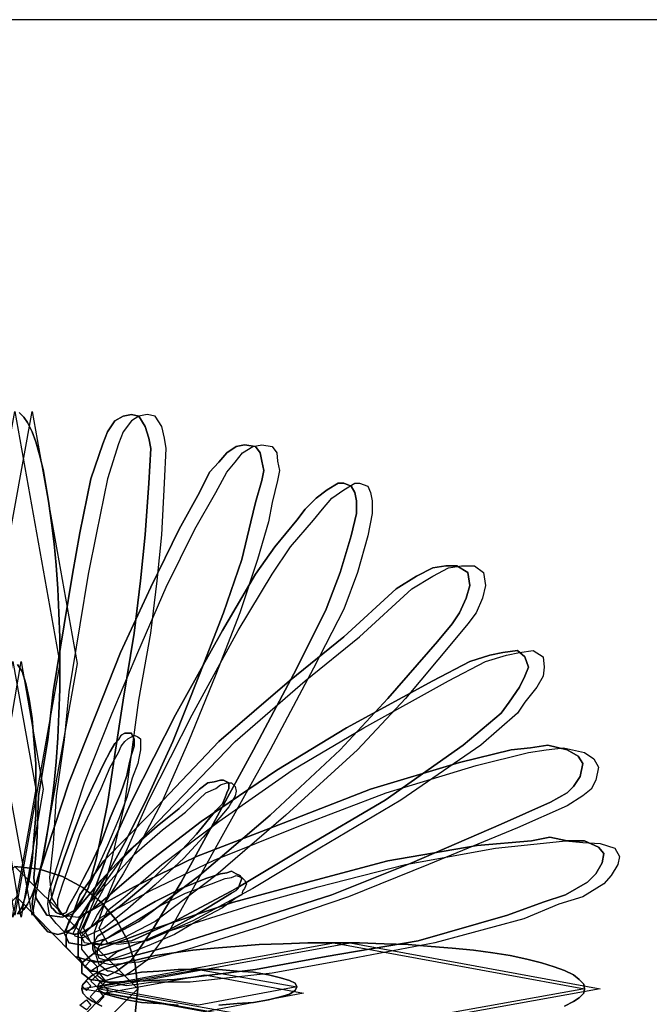
# Model space of a CAD drawing. Units: inches. Extents: x 61075 to 61910, y 11017 to 11584.
# Drawn here: x 61523 to 61627, y 11421 to 11584 of the extents above; entities that cross this region are included whole.
import ezdxf

# ---------------------------------------------------------------- set-up
doc = ezdxf.new("R2010")
doc.units = ezdxf.units.IN
doc.header["$MEASUREMENT"] = 0
doc.layers.add('0-Frame', color=231, linetype='Continuous')
doc.layers.add('CAYXANH', color=64, linetype='Continuous')

msp = doc.modelspace()

# ---------------------------------------------------------------- linework, layer by layer
at = {"layer": '0-Frame', "color": 1}
msp.add_lwpolyline([(61909.85, 11584.24), (61075.21, 11584.24), (61075.21, 11016.52), (61909.85, 11016.52), (61909.85, 11584.24), (61909.85, 11584.24)], dxfattribs=at)
at = {"layer": 'CAYXANH', "color": 2, "linetype": 'Continuous'}
for points in [[(61529.7, 11477.43), (61522.23, 11435.66), (61514.6, 11477.43), (61522.23, 11519.21), (61529.7, 11477.43)], [(61532.6, 11477.43), (61525.12, 11435.66), (61517.5, 11477.43), (61525.12, 11519.21), (61532.6, 11477.43)], [(61522.99, 11519.06), (61523.75, 11518.29), (61524.36, 11517.38), (61525.12, 11515.86), (61525.73, 11514.18), (61526.34, 11512.04), (61526.95, 11509.61), (61527.41, 11507.01), (61527.87, 11503.97), (61528.32, 11500.76), (61528.78, 11497.26), (61529.09, 11493.75), (61529.39, 11489.79), (61529.54, 11485.82), (61529.7, 11481.71), (61529.7, 11477.43), (61529.7, 11481.71), (61529.54, 11485.82), (61529.39, 11489.79), (61529.09, 11493.75), (61528.78, 11497.26), (61528.32, 11500.76), (61527.87, 11503.97), (61527.41, 11507.01), (61526.95, 11509.61), (61526.34, 11512.04), (61525.73, 11514.18), (61525.12, 11515.86), (61524.36, 11517.38), (61523.75, 11518.29), (61522.99, 11519.06)], [(61538.84, 11517.69), (61537.62, 11515.86), (61536.86, 11513.87), (61534.88, 11508.08), (61533.05, 11499.09), (61531.83, 11492.22), (61530.46, 11483.84), (61528.63, 11472.71), (61527.71, 11464.78), (61526.19, 11455.48), (61525.88, 11447.55), (61525.43, 11441.91), (61525.73, 11438.56), (61527.56, 11435.66), (61530.15, 11435.36), (61532.6, 11436.73), (61534.42, 11440.08), (61535.79, 11445.11), (61537.62, 11454.11), (61538.84, 11462.34), (61540.22, 11471.34), (61542.05, 11482.47), (61543.11, 11491.16), (61543.88, 11498.78), (61544.49, 11507.32), (61544.79, 11513.11), (61544.49, 11514.79), (61543.88, 11516.77), (61542.81, 11518.45), (61541.59, 11518.76), (61540.22, 11518.45), (61538.84, 11517.69)], [(61538.84, 11517.69), (61537.62, 11515.86), (61536.86, 11513.87), (61534.88, 11508.08), (61533.05, 11499.09), (61531.83, 11492.22), (61530.46, 11483.84), (61528.63, 11472.71), (61527.71, 11464.78), (61526.19, 11455.48), (61525.88, 11447.55), (61525.43, 11441.91), (61525.73, 11438.56), (61527.56, 11435.66), (61530.15, 11435.36), (61532.6, 11436.73), (61534.42, 11440.08), (61535.79, 11445.11), (61537.62, 11454.11), (61538.84, 11462.34), (61540.22, 11471.34), (61542.05, 11482.47), (61543.11, 11491.16), (61543.88, 11498.78), (61544.49, 11507.32), (61544.79, 11513.11), (61544.49, 11514.79), (61543.88, 11516.77), (61542.81, 11518.45), (61541.59, 11518.76), (61540.22, 11518.45), (61538.84, 11517.69), (61540.22, 11518.45), (61541.59, 11518.76), (61542.81, 11518.45), (61543.88, 11516.77), (61544.49, 11514.79), (61544.79, 11513.11), (61544.49, 11507.32), (61543.88, 11498.78), (61543.11, 11491.16), (61542.05, 11482.47), (61540.22, 11471.34), (61538.84, 11462.34), (61537.62, 11454.11), (61535.79, 11445.11), (61534.42, 11440.08), (61532.6, 11436.73), (61530.15, 11435.36), (61527.56, 11435.66), (61525.73, 11438.56), (61525.43, 11441.91), (61525.88, 11447.55), (61526.19, 11455.48), (61527.71, 11464.78), (61528.63, 11472.71), (61530.46, 11483.84), (61531.83, 11492.22), (61533.05, 11499.09), (61534.88, 11508.08), (61536.86, 11513.87), (61537.62, 11515.86), (61538.84, 11517.69)], [(61541.59, 11517.69), (61540.22, 11515.86), (61539.45, 11513.87), (61537.62, 11508.08), (61535.79, 11499.09), (61534.42, 11492.22), (61533.05, 11483.84), (61531.22, 11472.71), (61530.46, 11464.78), (61529.09, 11455.48), (61528.63, 11447.55), (61528.02, 11441.91), (61528.32, 11438.56), (61530.15, 11435.66), (61532.75, 11435.36), (61535.19, 11436.73), (61537.01, 11440.08), (61538.39, 11445.11), (61540.52, 11454.11), (61541.59, 11462.34), (61542.81, 11471.34), (61544.79, 11482.47), (61545.86, 11491.16), (61546.62, 11498.78), (61547.07, 11507.32), (61547.38, 11513.11), (61547.07, 11514.79), (61546.62, 11516.77), (61545.55, 11518.45), (61544.18, 11518.76), (61542.81, 11518.45), (61541.59, 11517.69)], [(61527.71, 11432.92), (61526.49, 11434.29), (61525.43, 11435.66), (61525.12, 11437.49), (61525.43, 11439.78), (61527.56, 11446.49), (61531.22, 11457.62), (61535.79, 11469.2), (61539.76, 11479.26), (61544.79, 11490.09), (61549.52, 11499.69), (61552.87, 11505.8), (61554.55, 11509.15), (61556.07, 11510.82), (61557.44, 11512.35), (61558.97, 11513.42), (61560.34, 11513.72), (61562.17, 11513.42), (61562.93, 11512.35), (61563.24, 11510.98), (61563.54, 11509.45), (61563.24, 11507.78), (61562.17, 11504.12), (61561.41, 11500.92), (61559.88, 11494.67), (61556.84, 11485.82), (61552.87, 11475.6), (61548.45, 11464.48), (61543.88, 11454.41), (61540.52, 11447.7), (61537.62, 11442.53), (61533.36, 11435.81), (61531.98, 11433.53), (61530.46, 11432.76), (61529.39, 11432.46), (61527.71, 11432.92)], [(61527.71, 11432.92), (61526.49, 11434.29), (61525.43, 11435.66), (61525.12, 11437.49), (61525.43, 11439.78), (61527.56, 11446.49), (61531.22, 11457.62), (61535.79, 11469.2), (61539.76, 11479.26), (61544.79, 11490.09), (61549.52, 11499.69), (61552.87, 11505.8), (61554.55, 11509.15), (61556.07, 11510.82), (61557.44, 11512.35), (61558.97, 11513.42), (61560.34, 11513.72), (61562.17, 11513.42), (61562.93, 11512.35), (61563.24, 11510.98), (61563.54, 11509.45), (61563.24, 11507.78), (61562.17, 11504.12), (61561.41, 11500.92), (61559.88, 11494.67), (61556.84, 11485.82), (61552.87, 11475.6), (61548.45, 11464.48), (61543.88, 11454.41), (61540.52, 11447.7), (61537.62, 11442.53), (61533.36, 11435.81), (61531.98, 11433.53), (61530.46, 11432.76), (61529.39, 11432.46), (61527.71, 11432.92), (61529.39, 11432.46), (61530.46, 11432.76), (61531.98, 11433.53), (61533.36, 11435.81), (61537.62, 11442.53), (61540.52, 11447.7), (61543.88, 11454.41), (61548.45, 11464.48), (61552.87, 11475.6), (61556.84, 11485.82), (61559.88, 11494.67), (61561.41, 11500.92), (61562.17, 11504.12), (61563.24, 11507.78), (61563.54, 11509.45), (61563.24, 11510.98), (61562.93, 11512.35), (61562.17, 11513.42), (61560.34, 11513.72), (61558.97, 11513.42), (61557.44, 11512.35), (61556.07, 11510.82), (61554.55, 11509.15), (61552.87, 11505.8), (61549.52, 11499.69), (61544.79, 11490.09), (61539.76, 11479.26), (61535.79, 11469.2), (61531.22, 11457.62), (61527.56, 11446.49), (61525.43, 11439.78), (61525.12, 11437.49), (61525.43, 11435.66), (61526.49, 11434.29), (61527.71, 11432.92)], [(61530.46, 11432.92), (61529.09, 11434.29), (61528.02, 11435.66), (61527.71, 11437.49), (61528.02, 11439.78), (61530.15, 11446.49), (61533.81, 11457.62), (61538.39, 11469.2), (61542.66, 11479.26), (61547.38, 11490.09), (61552.11, 11499.69), (61555.61, 11505.8), (61557.44, 11509.15), (61558.82, 11510.82), (61560.03, 11512.35), (61561.71, 11513.42), (61563.24, 11513.72), (61564.91, 11513.42), (61565.68, 11512.35), (61565.83, 11510.98), (61566.14, 11509.45), (61565.83, 11507.78), (61564.91, 11504.12), (61564.31, 11500.92), (61562.48, 11494.67), (61559.58, 11485.82), (61555.61, 11475.6), (61551.04, 11464.48), (61546.62, 11454.41), (61543.11, 11447.7), (61540.22, 11442.53), (61535.95, 11435.81), (61534.73, 11433.53), (61533.36, 11432.76), (61531.98, 11432.46), (61530.46, 11432.92)], [(61534.88, 11426.36), (61533.66, 11427.43), (61532.75, 11428.8), (61532.75, 11430.63), (61532.75, 11432.92), (61534.73, 11437.95), (61537.62, 11445.72), (61541.74, 11454.72), (61548.9, 11468.9), (61556.68, 11482.92), (61562.17, 11492.22), (61565.37, 11496.8), (61569.03, 11501.22), (61570.4, 11503.05), (61572.23, 11504.88), (61574.06, 11506.25), (61575.89, 11507.32), (61576.8, 11507.32), (61578.03, 11506.86), (61578.63, 11505.8), (61578.94, 11504.42), (61578.94, 11502.29), (61578.03, 11498.63), (61576.2, 11492.53), (61573.91, 11486.43), (61569.03, 11476.67), (61561.86, 11463.11), (61554.55, 11449.69), (61549.82, 11441.15), (61545.25, 11433.53), (61541.59, 11428.19), (61539.15, 11426.36), (61537.62, 11425.6), (61535.49, 11426.36), (61534.88, 11426.36)], [(61534.88, 11426.36), (61533.66, 11427.43), (61532.75, 11428.8), (61532.75, 11430.63), (61532.75, 11432.92), (61534.73, 11437.95), (61537.62, 11445.72), (61541.74, 11454.72), (61548.9, 11468.9), (61556.68, 11482.92), (61562.17, 11492.22), (61565.37, 11496.8), (61569.03, 11501.22), (61570.4, 11503.05), (61572.23, 11504.88), (61574.06, 11506.25), (61575.89, 11507.32), (61576.8, 11507.32), (61578.03, 11506.86), (61578.63, 11505.8), (61578.94, 11504.42), (61578.94, 11502.29), (61578.03, 11498.63), (61576.2, 11492.53), (61573.91, 11486.43), (61569.03, 11476.67), (61561.86, 11463.11), (61554.55, 11449.69), (61549.82, 11441.15), (61545.25, 11433.53), (61541.59, 11428.19), (61539.15, 11426.36), (61537.62, 11425.6), (61535.49, 11426.36), (61534.88, 11426.36), (61535.49, 11426.36), (61537.62, 11425.6), (61539.15, 11426.36), (61541.59, 11428.19), (61545.25, 11433.53), (61549.82, 11441.15), (61554.55, 11449.69), (61561.86, 11463.11), (61569.03, 11476.67), (61573.91, 11486.43), (61576.2, 11492.53), (61578.03, 11498.63), (61578.94, 11502.29), (61578.94, 11504.42), (61578.63, 11505.8), (61578.03, 11506.86), (61576.8, 11507.32), (61575.89, 11507.32), (61574.06, 11506.25), (61572.23, 11504.88), (61570.4, 11503.05), (61569.03, 11501.22), (61565.37, 11496.8), (61562.17, 11492.22), (61556.68, 11482.92), (61548.9, 11468.9), (61541.74, 11454.72), (61537.62, 11445.72), (61534.73, 11437.95), (61532.75, 11432.92), (61532.75, 11430.63), (61532.75, 11428.8), (61533.66, 11427.43), (61534.88, 11426.36)], [(61537.62, 11426.36), (61536.25, 11427.43), (61535.79, 11428.8), (61535.49, 11430.63), (61535.49, 11432.92), (61537.32, 11437.95), (61540.52, 11445.72), (61544.49, 11454.72), (61551.65, 11468.9), (61559.27, 11482.92), (61564.91, 11492.22), (61567.97, 11496.8), (61571.78, 11501.22), (61573.3, 11503.05), (61574.82, 11504.88), (61576.8, 11506.25), (61578.63, 11507.32), (61579.4, 11507.32), (61580.77, 11506.86), (61581.23, 11505.8), (61581.53, 11504.42), (61581.53, 11502.29), (61580.77, 11498.63), (61579.1, 11492.53), (61576.8, 11486.43), (61571.78, 11476.67), (61564.61, 11463.11), (61557.14, 11449.69), (61552.41, 11441.15), (61548.14, 11433.53), (61544.18, 11428.19), (61541.74, 11426.36), (61540.52, 11425.6), (61538.08, 11426.36), (61537.62, 11426.36)], [(61531.83, 11435.66), (61533.05, 11439.02), (61537.01, 11444.66), (61544.79, 11452.59), (61556.07, 11464.48), (61567.81, 11474.54), (61576.8, 11481.86), (61585.5, 11489.79), (61588.85, 11491.92), (61591.59, 11493.29), (61593.73, 11493.6), (61595.56, 11493.6), (61597.39, 11492.53), (61597.7, 11490.39), (61597.08, 11488.26), (61596.02, 11485.82), (61594.8, 11483.99), (61592.36, 11481.09), (61584.12, 11471.64), (61576.2, 11463.11), (61564.61, 11452.28), (61552.87, 11442.22), (61542.81, 11434.59), (61537.62, 11431.85), (61533.81, 11430.63), (61531.22, 11431.09), (61530.46, 11432.76), (61531.83, 11435.66)], [(61531.83, 11435.66), (61533.05, 11439.02), (61537.01, 11444.66), (61544.79, 11452.59), (61556.07, 11464.48), (61567.81, 11474.54), (61576.8, 11481.86), (61585.5, 11489.79), (61588.85, 11491.92), (61591.59, 11493.29), (61593.73, 11493.6), (61595.56, 11493.6), (61597.39, 11492.53), (61597.7, 11490.39), (61597.08, 11488.26), (61596.02, 11485.82), (61594.8, 11483.99), (61592.36, 11481.09), (61584.12, 11471.64), (61576.2, 11463.11), (61564.61, 11452.28), (61552.87, 11442.22), (61542.81, 11434.59), (61537.62, 11431.85), (61533.81, 11430.63), (61531.22, 11431.09), (61530.46, 11432.76), (61531.83, 11435.66), (61530.46, 11432.76), (61531.22, 11431.09), (61533.81, 11430.63), (61537.62, 11431.85), (61542.81, 11434.59), (61552.87, 11442.22), (61564.61, 11452.28), (61576.2, 11463.11), (61584.12, 11471.64), (61592.36, 11481.09), (61594.8, 11483.99), (61596.02, 11485.82), (61597.08, 11488.26), (61597.7, 11490.39), (61597.39, 11492.53), (61595.56, 11493.6), (61593.73, 11493.6), (61591.59, 11493.29), (61588.85, 11491.92), (61585.5, 11489.79), (61576.8, 11481.86), (61567.81, 11474.54), (61556.07, 11464.48), (61544.79, 11452.59), (61537.01, 11444.66), (61533.05, 11439.02), (61531.83, 11435.66)], [(61534.42, 11435.66), (61535.79, 11439.02), (61539.76, 11444.66), (61547.38, 11452.59), (61558.82, 11464.48), (61570.4, 11474.54), (61579.4, 11481.86), (61588.09, 11489.79), (61591.59, 11491.92), (61594.19, 11493.29), (61596.32, 11493.6), (61598.46, 11493.6), (61599.98, 11492.53), (61600.29, 11490.39), (61599.83, 11488.26), (61598.76, 11485.82), (61597.39, 11483.99), (61594.95, 11481.09), (61587.02, 11471.64), (61579.1, 11463.11), (61567.2, 11452.28), (61555.61, 11442.22), (61545.55, 11434.59), (61540.22, 11431.85), (61536.56, 11430.63), (61533.81, 11431.09), (61533.05, 11432.76), (61534.42, 11435.66)], [(61534.88, 11436.42), (61537.62, 11438.71), (61543.88, 11444.05), (61553.18, 11451.21), (61565.68, 11459.75), (61577.27, 11466.77), (61591.59, 11474.54), (61597.7, 11477.74), (61601.05, 11478.81), (61603.18, 11479.26), (61605.62, 11479.57), (61606.84, 11478.5), (61607.45, 11476.83), (61606.84, 11475.3), (61605.93, 11473.47), (61604.25, 11471.03), (61602.88, 11469.2), (61596.63, 11463.87), (61583.67, 11454.72), (61570.1, 11446.79), (61558.97, 11440.08), (61548.9, 11434.75), (61541.59, 11431.4), (61536.86, 11430.78), (61534.88, 11431.09), (61533.66, 11433.53), (61534.88, 11436.42)], [(61534.88, 11436.42), (61537.62, 11438.71), (61543.88, 11444.05), (61553.18, 11451.21), (61565.68, 11459.75), (61577.27, 11466.77), (61591.59, 11474.54), (61597.7, 11477.74), (61601.05, 11478.81), (61603.18, 11479.26), (61605.62, 11479.57), (61606.84, 11478.5), (61607.45, 11476.83), (61606.84, 11475.3), (61605.93, 11473.47), (61604.25, 11471.03), (61602.88, 11469.2), (61596.63, 11463.87), (61583.67, 11454.72), (61570.1, 11446.79), (61558.97, 11440.08), (61548.9, 11434.75), (61541.59, 11431.4), (61536.86, 11430.78), (61534.88, 11431.09), (61533.66, 11433.53), (61534.88, 11436.42), (61533.66, 11433.53), (61534.88, 11431.09), (61536.86, 11430.78), (61541.59, 11431.4), (61548.9, 11434.75), (61558.97, 11440.08), (61570.1, 11446.79), (61583.67, 11454.72), (61596.63, 11463.87), (61602.88, 11469.2), (61604.25, 11471.03), (61605.93, 11473.47), (61606.84, 11475.3), (61607.45, 11476.83), (61606.84, 11478.5), (61605.62, 11479.57), (61603.18, 11479.26), (61601.05, 11478.81), (61597.7, 11477.74), (61591.59, 11474.54), (61577.27, 11466.77), (61565.68, 11459.75), (61553.18, 11451.21), (61543.88, 11444.05), (61537.62, 11438.71), (61534.88, 11436.42)], [(61537.62, 11436.42), (61540.52, 11438.71), (61546.62, 11444.05), (61556.07, 11451.21), (61568.27, 11459.75), (61580.16, 11466.77), (61594.19, 11474.54), (61600.29, 11477.74), (61603.79, 11478.81), (61605.93, 11479.26), (61608.21, 11479.57), (61609.89, 11478.5), (61610.04, 11476.83), (61609.89, 11475.3), (61608.83, 11473.47), (61606.84, 11471.03), (61605.62, 11469.2), (61599.53, 11463.87), (61586.26, 11454.72), (61572.84, 11446.79), (61561.71, 11440.08), (61551.8, 11434.75), (61544.18, 11431.4), (61539.45, 11430.78), (61537.62, 11431.09), (61536.25, 11433.53), (61537.62, 11436.42)], [(61525.73, 11456.55), (61521.92, 11435.36), (61518.26, 11456.55), (61521.92, 11477.74), (61525.73, 11456.55)], [(61526.95, 11456.55), (61523.3, 11435.36), (61519.64, 11456.55), (61523.3, 11477.74), (61526.95, 11456.55)], [(61522.68, 11477.28), (61523.45, 11476.07), (61524.06, 11474.08), (61524.66, 11471.49), (61525.12, 11468.29), (61525.43, 11464.78), (61525.73, 11460.82), (61525.73, 11456.55), (61525.73, 11460.82), (61525.43, 11464.78), (61525.12, 11468.29), (61524.66, 11471.49), (61524.06, 11474.08), (61523.45, 11476.07), (61522.68, 11477.28)], [(61529.7, 11477.43), (61529.7, 11473.17), (61529.54, 11469.05), (61529.39, 11465.09), (61529.09, 11461.13), (61528.78, 11457.62), (61528.32, 11454.11), (61527.87, 11450.91), (61527.41, 11447.86), (61526.95, 11445.27), (61526.34, 11442.83), (61525.73, 11440.7), (61525.12, 11439.02), (61524.36, 11437.49), (61523.75, 11436.58), (61522.99, 11435.81)], [(61522.99, 11435.81), (61523.75, 11436.58), (61524.36, 11437.49), (61525.12, 11439.02), (61525.73, 11440.7), (61526.34, 11442.83), (61526.95, 11445.27), (61527.41, 11447.86), (61527.87, 11450.91), (61528.32, 11454.11), (61528.78, 11457.62), (61529.09, 11461.13), (61529.39, 11465.09), (61529.54, 11469.05), (61529.7, 11473.17), (61529.7, 11477.43)], [(61529.09, 11436.12), (61528.63, 11436.73), (61528.32, 11436.88), (61528.02, 11437.8), (61528.32, 11438.56), (61529.09, 11441.15), (61530.46, 11445.11), (61531.98, 11449.38), (61533.36, 11453.04), (61535.19, 11457), (61537.01, 11460.82), (61538.08, 11462.8), (61538.84, 11464.17), (61539.45, 11464.78), (61539.91, 11465.54), (61540.52, 11465.85), (61540.98, 11465.85), (61541.59, 11465.85), (61541.74, 11465.54), (61542.05, 11464.94), (61542.05, 11464.17), (61542.05, 11463.71), (61541.59, 11462.34), (61541.28, 11460.97), (61540.83, 11458.83), (61539.76, 11455.79), (61538.08, 11451.83), (61536.56, 11447.7), (61534.88, 11444.05), (61533.66, 11441.76), (61532.6, 11439.63), (61531.22, 11437.19), (61530.77, 11436.12), (61530.15, 11435.81), (61529.7, 11435.81), (61529.09, 11436.12)], [(61529.09, 11436.12), (61528.63, 11436.73), (61528.32, 11436.88), (61528.02, 11437.8), (61528.32, 11438.56), (61529.09, 11441.15), (61530.46, 11445.11), (61531.98, 11449.38), (61533.36, 11453.04), (61535.19, 11457), (61537.01, 11460.82), (61538.08, 11462.8), (61538.84, 11464.17), (61539.45, 11464.78), (61539.91, 11465.54), (61540.52, 11465.85), (61540.98, 11465.85), (61541.59, 11465.85), (61541.74, 11465.54), (61542.05, 11464.94), (61542.05, 11464.17), (61542.05, 11463.71), (61541.59, 11462.34), (61541.28, 11460.97), (61540.83, 11458.83), (61539.76, 11455.79), (61538.08, 11451.83), (61536.56, 11447.7), (61534.88, 11444.05), (61533.66, 11441.76), (61532.6, 11439.63), (61531.22, 11437.19), (61530.77, 11436.12), (61530.15, 11435.81), (61529.7, 11435.81), (61529.09, 11436.12), (61529.7, 11435.81), (61530.15, 11435.81), (61530.77, 11436.12), (61531.22, 11437.19), (61532.6, 11439.63), (61533.66, 11441.76), (61534.88, 11444.05), (61536.56, 11447.7), (61538.08, 11451.83), (61539.76, 11455.79), (61540.83, 11458.83), (61541.28, 11460.97), (61541.59, 11462.34), (61542.05, 11463.71), (61542.05, 11464.17), (61542.05, 11464.94), (61541.74, 11465.54), (61541.59, 11465.85), (61540.98, 11465.85), (61540.52, 11465.85), (61539.91, 11465.54), (61539.45, 11464.78), (61538.84, 11464.17), (61538.08, 11462.8), (61537.01, 11460.82), (61535.19, 11457), (61533.36, 11453.04), (61531.98, 11449.38), (61530.46, 11445.11), (61529.09, 11441.15), (61528.32, 11438.56), (61528.02, 11437.8), (61528.32, 11436.88), (61528.63, 11436.73), (61529.09, 11436.12)], [(61530.15, 11435.66), (61529.7, 11436.12), (61529.39, 11436.73), (61529.39, 11437.19), (61529.39, 11438.25), (61530.15, 11440.7), (61531.53, 11444.66), (61533.05, 11449.08), (61534.73, 11452.74), (61536.56, 11456.7), (61538.08, 11460.21), (61539.45, 11462.65), (61539.91, 11463.71), (61540.52, 11464.48), (61540.98, 11464.94), (61541.59, 11465.24), (61542.05, 11465.54), (61542.66, 11465.24), (61543.11, 11464.94), (61543.11, 11464.48), (61543.11, 11463.87), (61543.11, 11463.11), (61542.81, 11461.73), (61542.66, 11460.82), (61541.74, 11458.38), (61540.83, 11455.18), (61539.45, 11451.52), (61537.62, 11447.25), (61535.95, 11443.59), (61534.88, 11441.15), (61533.81, 11439.02), (61532.29, 11436.73), (61531.83, 11435.81), (61531.22, 11435.66), (61530.77, 11435.36), (61530.15, 11435.66)], [(61530.77, 11432.46), (61533.81, 11435.81), (61542.05, 11440.39), (61552.41, 11445.42), (61566.74, 11450.91), (61581.23, 11456.55), (61596.02, 11460.97), (61604.55, 11463.11), (61607.76, 11463.41), (61610.65, 11463.87), (61613.85, 11463.11), (61615.68, 11462.04), (61616.45, 11460.82), (61615.99, 11458.68), (61614.92, 11457), (61613.85, 11455.94), (61611.11, 11454.41), (61602.88, 11450.76), (61588.09, 11444.35), (61574.82, 11439.02), (61560.03, 11434.29), (61548.45, 11430.63), (61540.22, 11428.5), (61535.49, 11427.89), (61532.29, 11428.8), (61530.77, 11430.33), (61530.77, 11432.46)], [(61530.77, 11432.46), (61533.81, 11435.81), (61542.05, 11440.39), (61552.41, 11445.42), (61566.74, 11450.91), (61581.23, 11456.55), (61596.02, 11460.97), (61604.55, 11463.11), (61607.76, 11463.41), (61610.65, 11463.87), (61613.85, 11463.11), (61615.68, 11462.04), (61616.45, 11460.82), (61615.99, 11458.68), (61614.92, 11457), (61613.85, 11455.94), (61611.11, 11454.41), (61602.88, 11450.76), (61588.09, 11444.35), (61574.82, 11439.02), (61560.03, 11434.29), (61548.45, 11430.63), (61540.22, 11428.5), (61535.49, 11427.89), (61532.29, 11428.8), (61530.77, 11430.33), (61530.77, 11432.46), (61530.77, 11430.33), (61532.29, 11428.8), (61535.49, 11427.89), (61540.22, 11428.5), (61548.45, 11430.63), (61560.03, 11434.29), (61574.82, 11439.02), (61588.09, 11444.35), (61602.88, 11450.76), (61611.11, 11454.41), (61613.85, 11455.94), (61614.92, 11457), (61615.99, 11458.68), (61616.45, 11460.82), (61615.68, 11462.04), (61613.85, 11463.11), (61610.65, 11463.87), (61607.76, 11463.41), (61604.55, 11463.11), (61596.02, 11460.97), (61581.23, 11456.55), (61566.74, 11450.91), (61552.41, 11445.42), (61542.05, 11440.39), (61533.81, 11435.81), (61530.77, 11432.46)], [(61533.36, 11432.16), (61536.56, 11435.36), (61544.79, 11439.78), (61555.31, 11444.81), (61569.33, 11450.45), (61583.82, 11455.94), (61598.76, 11460.51), (61607.45, 11462.65), (61610.35, 11463.11), (61613.24, 11463.41), (61616.75, 11462.65), (61618.28, 11461.58), (61619.04, 11460.21), (61618.58, 11458.07), (61617.82, 11456.55), (61616.45, 11455.48), (61613.85, 11453.81), (61605.62, 11450.15), (61590.83, 11444.05), (61577.57, 11438.71), (61562.78, 11433.68), (61551.04, 11430.02), (61542.81, 11427.89), (61538.08, 11427.43), (61534.88, 11428.19), (61533.36, 11430.02), (61533.36, 11432.16)], [(61531.22, 11434.59), (61531.83, 11435.81), (61533.66, 11437.95), (61536.56, 11441.46), (61540.98, 11446.18), (61545.86, 11450.45), (61549.52, 11453.35), (61552.87, 11456.55), (61554.24, 11457.62), (61555.31, 11457.77), (61556.37, 11458.07), (61556.84, 11458.07), (61557.75, 11457.62), (61557.75, 11456.7), (61557.44, 11455.94), (61557.14, 11455.18), (61556.68, 11454.11), (61555.61, 11453.04), (61552.41, 11449.08), (61549.21, 11445.72), (61544.49, 11441.15), (61539.76, 11437.19), (61535.79, 11434.29), (61533.66, 11432.92), (61532.29, 11432.46), (61531.22, 11432.76), (61530.77, 11433.22), (61531.22, 11434.59)], [(61531.22, 11434.59), (61531.83, 11435.81), (61533.66, 11437.95), (61536.56, 11441.46), (61540.98, 11446.18), (61545.86, 11450.45), (61549.52, 11453.35), (61552.87, 11456.55), (61554.24, 11457.62), (61555.31, 11457.77), (61556.37, 11458.07), (61556.84, 11458.07), (61557.75, 11457.62), (61557.75, 11456.7), (61557.44, 11455.94), (61557.14, 11455.18), (61556.68, 11454.11), (61555.61, 11453.04), (61552.41, 11449.08), (61549.21, 11445.72), (61544.49, 11441.15), (61539.76, 11437.19), (61535.79, 11434.29), (61533.66, 11432.92), (61532.29, 11432.46), (61531.22, 11432.76), (61530.77, 11433.22), (61531.22, 11434.59), (61530.77, 11433.22), (61531.22, 11432.76), (61532.29, 11432.46), (61533.66, 11432.92), (61535.79, 11434.29), (61539.76, 11437.19), (61544.49, 11441.15), (61549.21, 11445.72), (61552.41, 11449.08), (61555.61, 11453.04), (61556.68, 11454.11), (61557.14, 11455.18), (61557.44, 11455.94), (61557.75, 11456.7), (61557.75, 11457.62), (61556.84, 11458.07), (61556.37, 11458.07), (61555.31, 11457.77), (61554.24, 11457.62), (61552.87, 11456.55), (61549.52, 11453.35), (61545.86, 11450.45), (61540.98, 11446.18), (61536.56, 11441.46), (61533.66, 11437.95), (61531.83, 11435.81), (61531.22, 11434.59)], [(61532.6, 11433.99), (61533.05, 11435.36), (61534.73, 11437.8), (61537.62, 11440.85), (61542.05, 11445.72), (61546.77, 11449.84), (61550.58, 11452.74), (61553.94, 11455.94), (61555.61, 11456.7), (61556.37, 11457.31), (61557.44, 11457.62), (61558.2, 11457.62), (61558.82, 11457), (61558.97, 11456.24), (61558.82, 11455.48), (61558.2, 11454.41), (61557.75, 11453.65), (61556.84, 11452.59), (61553.48, 11448.62), (61550.28, 11445.11), (61545.55, 11440.7), (61540.98, 11436.73), (61537.01, 11433.53), (61534.73, 11432.46), (61533.36, 11431.85), (61532.29, 11432.16), (61531.98, 11432.76), (61532.6, 11433.99)], [(61525.73, 11456.55), (61525.73, 11452.28), (61525.43, 11448.32), (61525.12, 11444.66), (61524.66, 11441.61), (61524.06, 11439.02), (61523.45, 11437.04), (61522.68, 11435.81)], [(61522.68, 11435.81), (61523.45, 11437.04), (61524.06, 11439.02), (61524.66, 11441.61), (61525.12, 11444.66), (61525.43, 11448.32), (61525.73, 11452.28), (61525.73, 11456.55)], [(61533.36, 11427.74), (61536.25, 11430.02), (61544.79, 11433.22), (61558.51, 11437.8), (61569.8, 11440.85), (61584.12, 11444.66), (61598.91, 11447.25), (61607.91, 11448.01), (61610.96, 11448.62), (61613.85, 11448.01), (61616.75, 11448.01), (61619.04, 11446.94), (61619.95, 11445.88), (61619.65, 11444.35), (61618.58, 11442.53), (61617.21, 11441.15), (61613.55, 11439.02), (61609.89, 11437.8), (61603.94, 11435.66), (61589.16, 11431.4), (61573.91, 11428.8), (61562.17, 11426.67), (61548.75, 11424.99), (61542.66, 11424.69), (61538.08, 11424.53), (61534.73, 11424.99), (61533.36, 11426.06), (61533.36, 11427.74)], [(61533.36, 11427.74), (61536.25, 11430.02), (61544.79, 11433.22), (61558.51, 11437.8), (61569.8, 11440.85), (61584.12, 11444.66), (61598.91, 11447.25), (61607.91, 11448.01), (61610.96, 11448.62), (61613.85, 11448.01), (61616.75, 11448.01), (61619.04, 11446.94), (61619.95, 11445.88), (61619.65, 11444.35), (61618.58, 11442.53), (61617.21, 11441.15), (61613.55, 11439.02), (61609.89, 11437.8), (61603.94, 11435.66), (61589.16, 11431.4), (61573.91, 11428.8), (61562.17, 11426.67), (61548.75, 11424.99), (61542.66, 11424.69), (61538.08, 11424.53), (61534.73, 11424.99), (61533.36, 11426.06), (61533.36, 11427.74), (61533.36, 11426.06), (61534.73, 11424.99), (61538.08, 11424.53), (61542.66, 11424.69), (61548.75, 11424.99), (61562.17, 11426.67), (61573.91, 11428.8), (61589.16, 11431.4), (61603.94, 11435.66), (61609.89, 11437.8), (61613.55, 11439.02), (61617.21, 11441.15), (61618.58, 11442.53), (61619.65, 11444.35), (61619.95, 11445.88), (61619.04, 11446.94), (61616.75, 11448.01), (61613.85, 11448.01), (61610.96, 11448.62), (61607.91, 11448.01), (61598.91, 11447.25), (61584.12, 11444.66), (61569.8, 11440.85), (61558.51, 11437.8), (61544.79, 11433.22), (61536.25, 11430.02), (61533.36, 11427.74)], [(61535.95, 11427.12), (61539.15, 11429.57), (61547.38, 11432.92), (61561.1, 11437.19), (61572.54, 11440.39), (61587.02, 11444.05), (61601.96, 11446.79), (61610.96, 11447.7), (61613.55, 11448.01), (61616.45, 11447.7), (61619.34, 11447.55), (61621.78, 11446.79), (61622.54, 11445.42), (61622.24, 11444.05), (61621.17, 11442.22), (61619.95, 11440.85), (61616.45, 11438.71), (61612.48, 11437.49), (61606.69, 11435.05), (61591.9, 11431.09), (61576.8, 11428.19), (61564.91, 11426.06), (61551.35, 11424.53), (61545.25, 11424.53), (61540.83, 11423.92), (61537.32, 11424.53), (61535.95, 11425.6), (61535.95, 11427.12)], [(61542.66, 11423.46), (61522.23, 11403.03), (61501.8, 11423.46), (61522.23, 11443.74), (61542.66, 11423.46)], [(61522.23, 11443.74), (61526.34, 11443.29), (61530.15, 11442.06), (61533.51, 11440.23), (61536.56, 11437.8), (61539.15, 11434.75), (61540.98, 11431.4), (61542.2, 11427.58), (61542.66, 11423.46), (61542.2, 11427.58), (61540.98, 11431.4), (61539.15, 11434.75), (61536.56, 11437.8), (61533.51, 11440.23), (61530.15, 11442.06), (61526.34, 11443.29), (61522.23, 11443.74)], [(61535.19, 11430.78), (61535.95, 11432.16), (61538.39, 11433.68), (61541.59, 11435.66), (61545.55, 11437.95), (61549.82, 11440.08), (61553.94, 11441.76), (61556.37, 11442.53), (61557.44, 11442.68), (61558.2, 11442.98), (61558.97, 11442.53), (61559.58, 11442.22), (61559.88, 11441.76), (61559.58, 11440.85), (61559.27, 11440.08), (61558.97, 11439.78), (61558.2, 11439.32), (61555.77, 11437.8), (61551.65, 11435.36), (61547.84, 11433.22), (61543.72, 11431.4), (61540.22, 11430.02), (61537.77, 11429.26), (61536.56, 11428.95), (61535.49, 11429.26), (61535.19, 11430.02), (61535.19, 11430.78)], [(61535.19, 11430.78), (61535.95, 11432.16), (61538.39, 11433.68), (61541.59, 11435.66), (61545.55, 11437.95), (61549.82, 11440.08), (61553.94, 11441.76), (61556.37, 11442.53), (61557.44, 11442.68), (61558.2, 11442.98), (61558.97, 11442.53), (61559.58, 11442.22), (61559.88, 11441.76), (61559.58, 11440.85), (61559.27, 11440.08), (61558.97, 11439.78), (61558.2, 11439.32), (61555.77, 11437.8), (61551.65, 11435.36), (61547.84, 11433.22), (61543.72, 11431.4), (61540.22, 11430.02), (61537.77, 11429.26), (61536.56, 11428.95), (61535.49, 11429.26), (61535.19, 11430.02), (61535.19, 11430.78), (61535.19, 11430.02), (61535.49, 11429.26), (61536.56, 11428.95), (61537.77, 11429.26), (61540.22, 11430.02), (61543.72, 11431.4), (61547.84, 11433.22), (61551.65, 11435.36), (61555.77, 11437.8), (61558.2, 11439.32), (61558.97, 11439.78), (61559.27, 11440.08), (61559.58, 11440.85), (61559.88, 11441.76), (61559.58, 11442.22), (61558.97, 11442.53), (61558.2, 11442.98), (61557.44, 11442.68), (61556.37, 11442.53), (61553.94, 11441.76), (61549.82, 11440.08), (61545.55, 11437.95), (61541.59, 11435.66), (61538.39, 11433.68), (61535.95, 11432.16), (61535.19, 11430.78)], [(61535.95, 11430.02), (61536.86, 11431.4), (61539.15, 11432.92), (61542.35, 11434.75), (61546.31, 11437.19), (61550.58, 11439.32), (61554.85, 11440.85), (61557.14, 11441.76), (61558.2, 11441.91), (61558.97, 11442.22), (61559.88, 11441.91), (61560.34, 11441.46), (61560.65, 11440.85), (61560.34, 11440.08), (61560.03, 11439.63), (61559.88, 11439.02), (61558.97, 11438.56), (61556.68, 11436.88), (61552.41, 11434.59), (61548.75, 11432.46), (61544.49, 11430.63), (61540.98, 11429.26), (61538.69, 11428.5), (61537.32, 11428.19), (61536.25, 11428.5), (61535.95, 11429.26), (61535.95, 11430.02)], [(61537.77, 11423.16), (61522.53, 11407.76), (61506.83, 11423.16), (61522.53, 11438.71), (61537.77, 11423.16)], [(61616.75, 11423.46), (61575.13, 11415.99), (61533.36, 11423.46), (61575.13, 11431.09), (61616.75, 11423.46)], [(61536.71, 11420.57), (61535.19, 11421.33), (61534.27, 11421.94), (61533.51, 11422.7), (61533.36, 11423.46), (61533.51, 11424.23), (61534.27, 11424.99), (61535.19, 11425.75), (61536.71, 11426.51), (61538.39, 11427.12), (61540.52, 11427.74), (61542.96, 11428.34), (61545.55, 11428.95), (61548.6, 11429.41), (61551.8, 11429.87), (61555.31, 11430.17), (61558.82, 11430.48), (61562.78, 11430.78), (61566.74, 11430.93), (61570.86, 11431.09), (61575.13, 11431.09), (61579.4, 11431.09), (61583.51, 11430.93), (61587.48, 11430.78), (61591.29, 11430.48), (61594.8, 11430.17), (61598.3, 11429.87), (61601.51, 11429.41), (61604.4, 11428.95), (61607.15, 11428.34), (61609.59, 11427.74), (61611.72, 11427.12), (61613.4, 11426.51), (61614.92, 11425.75), (61615.83, 11424.99), (61616.6, 11424.23), (61616.75, 11423.46), (61616.6, 11424.23), (61615.83, 11424.99), (61614.92, 11425.75), (61613.4, 11426.51), (61611.72, 11427.12), (61609.59, 11427.74), (61607.15, 11428.34), (61604.4, 11428.95), (61601.51, 11429.41), (61598.3, 11429.87), (61594.8, 11430.17), (61591.29, 11430.48), (61587.48, 11430.78), (61583.51, 11430.93), (61579.4, 11431.09), (61575.13, 11431.09), (61570.86, 11431.09), (61566.74, 11430.93), (61562.78, 11430.78), (61558.82, 11430.48), (61555.31, 11430.17), (61551.8, 11429.87), (61548.6, 11429.41), (61545.55, 11428.95), (61542.96, 11428.34), (61540.52, 11427.74), (61538.39, 11427.12), (61536.71, 11426.51), (61535.19, 11425.75), (61534.27, 11424.99), (61533.51, 11424.23), (61533.36, 11423.46), (61533.51, 11422.7), (61534.27, 11421.94), (61535.19, 11421.33), (61536.71, 11420.57)], [(61619.34, 11423.46), (61577.87, 11415.99), (61535.95, 11423.46), (61577.87, 11431.09), (61619.34, 11423.46)], [(61535.95, 11427.12), (61534.88, 11426.36), (61533.81, 11427.12), (61534.88, 11428.19), (61535.95, 11427.12)], [(61537.32, 11424.69), (61536.25, 11423.46), (61534.88, 11424.69), (61536.25, 11426.06), (61537.32, 11424.69)], [(61569.03, 11423.77), (61552.72, 11420.72), (61535.95, 11423.77), (61552.72, 11426.67), (61569.03, 11423.77)], [(61549.37, 11420.72), (61546.16, 11421.03), (61543.26, 11421.18), (61540.83, 11421.63), (61538.84, 11422.1), (61537.32, 11422.55), (61536.25, 11423.16), (61535.95, 11423.77), (61536.25, 11424.38), (61537.32, 11424.84), (61538.84, 11425.29), (61540.83, 11425.75), (61543.26, 11426.21), (61546.16, 11426.36), (61549.37, 11426.67), (61552.72, 11426.67), (61556.07, 11426.67), (61559.12, 11426.36), (61561.86, 11426.21), (61564.31, 11425.75), (61566.29, 11425.29), (61567.81, 11424.84), (61568.73, 11424.38), (61569.03, 11423.77), (61568.73, 11424.38), (61567.81, 11424.84), (61566.29, 11425.29), (61564.31, 11425.75), (61561.86, 11426.21), (61559.12, 11426.36), (61556.07, 11426.67), (61552.72, 11426.67), (61549.37, 11426.67), (61546.16, 11426.36), (61543.26, 11426.21), (61540.83, 11425.75), (61538.84, 11425.29), (61537.32, 11424.84), (61536.25, 11424.38), (61535.95, 11423.77), (61536.25, 11423.16), (61537.32, 11422.55), (61538.84, 11422.1), (61540.83, 11421.63), (61543.26, 11421.18), (61546.16, 11421.03), (61549.37, 11420.72)], [(61570.1, 11422.7), (61553.79, 11419.65), (61537.01, 11422.7), (61553.79, 11425.75), (61570.1, 11422.7)], [(61534.88, 11423.92), (61534.12, 11423.16), (61533.36, 11423.92), (61534.12, 11424.69), (61534.88, 11423.92)], [(61537.01, 11422.1), (61535.95, 11421.03), (61534.73, 11422.1), (61535.95, 11423.46), (61537.01, 11422.1)], [(61542.66, 11423.46), (61542.2, 11419.35)], [(61542.2, 11419.35), (61542.66, 11423.46)], [(61569.03, 11423.77), (61568.73, 11423.16), (61567.81, 11422.55), (61566.29, 11422.1), (61564.31, 11421.63), (61561.86, 11421.18), (61559.12, 11421.03), (61556.07, 11420.72)], [(61556.07, 11420.72), (61559.12, 11421.03), (61561.86, 11421.18), (61564.31, 11421.63), (61566.29, 11422.1), (61567.81, 11422.55), (61568.73, 11423.16), (61569.03, 11423.77)], [(61616.75, 11423.46), (61616.6, 11422.7), (61615.83, 11421.94), (61614.92, 11421.33), (61613.4, 11420.57)], [(61613.4, 11420.57), (61614.92, 11421.33), (61615.83, 11421.94), (61616.6, 11422.7), (61616.75, 11423.46)], [(61534.88, 11420.72), (61534.12, 11419.96), (61533.05, 11420.72), (61534.12, 11421.63), (61534.88, 11420.72)]]:
    msp.add_lwpolyline(points, dxfattribs=at)

doc.saveas('drawing.dxf')
